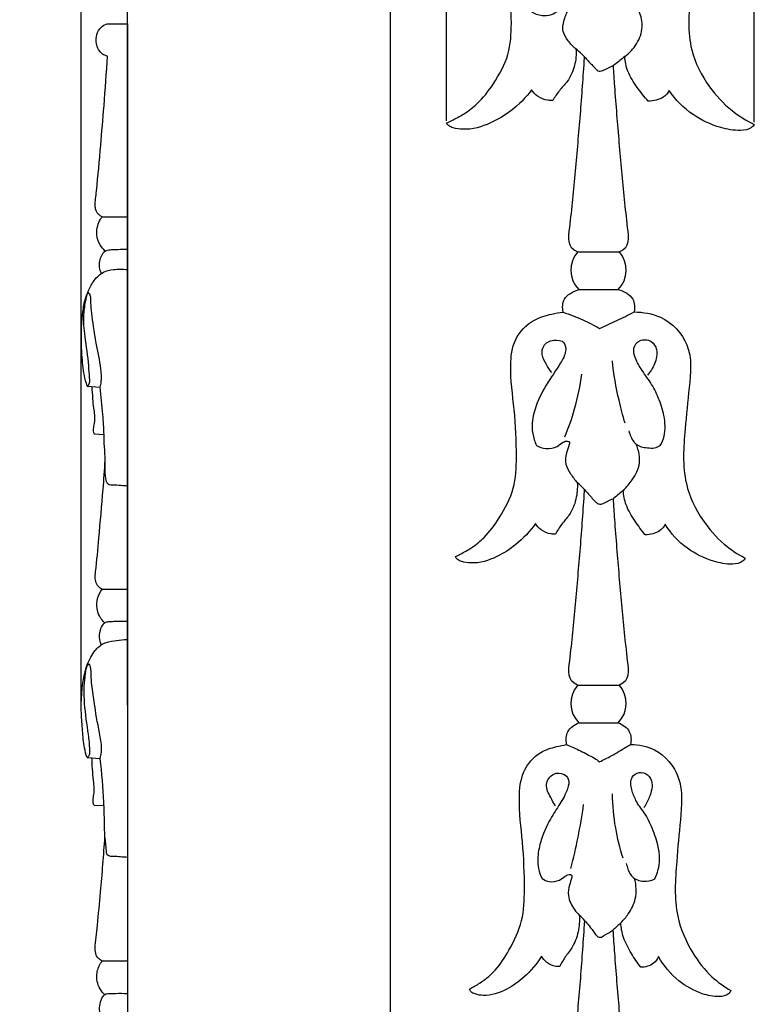
# Model space of a CAD drawing. Units: millimetres. Extents: x 0 to 1341, y 28 to 1187.
# Drawn here: x 547 to 714, y 566 to 789 of the extents above; entities that cross this region are included whole.
import ezdxf

# ---------------------------------------------------------------- set-up
doc = ezdxf.new("R2010")
doc.units = ezdxf.units.MM
doc.layers.add('Default', color=7, linetype='Continuous', true_color=0xffffff)
doc.styles.add('Arial', font='arial.ttf')
doc.dimstyles.new('Default', dxfattribs={"dimtxt": 10, "dimasz": 7, "dimexe": 0.5, "dimexo": 0.5, "dimgap": 0.25, "dimtad": 1, "dimtoh": 1, "dimdec": 0, "dimzin": 1, "dimdsep": 46, "dimtxsty": 'Arial', "dimcen": 0.5, "dimazin": 0, "dimtfac": 1, "dimtdec": 4, "dimtix": 1, "dimtmove": 1, "dimatfit": 3, "dimfxl": 0, "dimtolj": 1, "dimtzin": 1, "dimarcsym": 0})

# ---------------------------------------------------------------- blocks, each defined once
blk = doc.blocks.new('*D1823')
at = {"layer": 'Default', "color": 0, "lineweight": -2, "transparency": 16777216}
for p, q in [((644.23, 766.5), (644.23, 898.23)), ((714.21, 766.17), (714.21, 898.23)), ((651.23, 897.73), (707.21, 897.73))]:
    blk.add_line(p, q, dxfattribs=at)
at = {"layer": 'Default', "color": 0, "transparency": 16777216}
for points in [[(651.23, 898.9), (651.23, 896.57), (644.23, 897.73)], [(707.21, 898.9), (707.21, 896.57), (714.21, 897.73)]]:
    blk.add_solid(points, dxfattribs=at)
at = {"layer": 'Defpoints', "color": 0, "transparency": 16777216}
for p in [(714.21, 897.73), (644.23, 766), (714.21, 765.67)]:
    blk.add_point(p, dxfattribs=at)
at = {"layer": 'Default', "color": 0, "transparency": 16777216, "insert": (679.22, 903.09), "char_height": 10, "attachment_point": 5, "style": 'Arial'}
blk.add_mtext('\\A1;70', dxfattribs=at)
blk = doc.blocks.new('*D1824')
at = {"layer": 'Default', "color": 0, "lineweight": -2, "transparency": 16777216}
for p, q in [((678.31, 886.55), (630.93, 886.55)), ((631.43, 879.55), (631.43, 203.55)), ((689.3, 196.55), (630.93, 196.55))]:
    blk.add_line(p, q, dxfattribs=at)
at = {"layer": 'Default', "color": 0, "transparency": 16777216}
for points in [[(630.26, 879.55), (632.59, 879.55), (631.43, 886.55)], [(630.26, 203.55), (632.59, 203.55), (631.43, 196.55)]]:
    blk.add_solid(points, dxfattribs=at)
at = {"layer": 'Defpoints', "color": 0, "transparency": 16777216}
for p in [(678.81, 886.55), (631.43, 196.55), (689.8, 196.55)]:
    blk.add_point(p, dxfattribs=at)
at = {"layer": 'Default', "color": 0, "transparency": 16777216, "insert": (626.07, 541.55), "char_height": 10, "attachment_point": 5, "rotation": 90, "style": 'Arial'}
blk.add_mtext('\\A1;690', dxfattribs=at)
blk = doc.blocks.new('*D1815')
at = {"layer": 'Default', "color": 0, "lineweight": -2, "transparency": 16777216}
for p, q in [((554.19, 798.11), (547.19, 798.11)), ((561.19, 634.23), (561.19, 798.61)), ((561.19, 798.11), (571.7, 798.11)), ((571.7, 633.6), (571.7, 798.61)), ((578.7, 798.11), (585.7, 798.11))]:
    blk.add_line(p, q, dxfattribs=at)
at = {"layer": 'Default', "color": 0, "transparency": 16777216}
for points in [[(554.19, 799.28), (554.19, 796.94), (561.19, 798.11)], [(578.7, 799.28), (578.7, 796.94), (571.7, 798.11)]]:
    blk.add_solid(points, dxfattribs=at)
at = {"layer": 'Defpoints', "color": 0, "transparency": 16777216}
for p in [(571.7, 798.11), (561.19, 633.73), (571.7, 633.1)]:
    blk.add_point(p, dxfattribs=at)
at = {"layer": 'Default', "color": 0, "transparency": 16777216, "insert": (566.45, 803.38), "char_height": 10, "attachment_point": 5, "style": 'Arial'}
blk.add_mtext('\\A1;11', dxfattribs=at)

msp = doc.modelspace()

# ---------------------------------------------------------------- linework, layer by layer
at = {"layer": 'Default'}
for p, q in [((567.47, 788.55), (571.7, 788.55)), ((571.7, 788.55), (571.7, 196.21)), ((565.98, 744.68), (571.7, 744.68)), ((674.05, 736.7), (683.53, 736.7)), ((674.31, 728.11), (683.29, 728.12)), ((670.75, 722.98), (670.74, 723.03)), ((562.53, 706.17), (565.47, 705.91)), ((564.12, 695.27), (566.36, 695.14)), ((565.98, 659.98), (571.7, 659.98)), ((674.05, 638.16), (683.53, 638.16)), ((674.31, 629.58), (683.29, 629.59)), ((671.54, 624.61), (671.53, 624.67)), ((562.51, 621.69), (565.46, 621.45)), ((566.37, 610.71), (564.18, 610.81)), ((565.98, 575.44), (571.7, 575.44))]:
    msp.add_line(p, q, dxfattribs=at)
for centre, start, end in [((678.79, 732.54), 138.764, 224.6355), ((678.79, 732.54), 315.4755, 41.2361), ((678.79, 634.01), 138.764, 224.6355), ((678.79, 634.01), 315.4991, 41.2361)]:
    msp.add_arc(centre, 6.3, start, end, dxfattribs=at)
for points, knots in [([(644.23, 766), (644.63, 766.19), (645.96, 766.83), (648.42, 768.11), (651.88, 770.73), (655.32, 775.33), (658.74, 781.41), (659.12, 789.92), (658.62, 799.22), (657.25, 808.1), (658.08, 815.52), (662.36, 819.85), (666.96, 821.11), (669.34, 821.51), (670.26, 821.61)], [2592.897944, 2592.897944, 2592.897944, 2592.897944, 2594.554726, 2598.445813, 2603.403414, 2611.322185, 2621.970508, 2632.277592, 2648.106084, 2662.823883, 2671.515822, 2679.967546, 2685.371444, 2688.713914, 2688.713914, 2688.713914, 2688.713914]), ([(687.38, 821.67), (689.55, 821.64), (695.19, 820.74), (701.76, 813.92), (700.66, 804.47), (699.58, 794.14), (698.73, 783.59), (703.27, 774.69), (708.41, 768.99), (712.39, 766.56), (714.21, 765.67)], [6.392574, 6.392574, 6.392574, 6.392574, 14.252252, 26.228459, 40.339665, 54.164994, 72.320935, 85.457, 95.493875, 103.121252, 103.121252, 103.121252, 103.121252]), ([(673.65, 782.84), (672.99, 783.38), (671.91, 784.61), (670.36, 786.92), (670.9, 789.31), (671.45, 790.78), (671.83, 791.49), (671.54, 792.04), (670.67, 792.05), (669.54, 791.43), (668.04, 790.41), (665.76, 790.24), (664.26, 790.8), (663.53, 791.28)], [0, 0, 0, 0, 1.463072, 2.822807, 4.561565, 5.311341, 5.599042, 5.866606, 6.194422, 6.948845, 8.080667, 9.24502, 10.73131, 10.73131, 10.73131, 10.73131]), ([(684.74, 781.12), (685.81, 781.89), (687.66, 783.87), (689.09, 787.63), (688.52, 790.23), (688.06, 791.33)], [0, 0, 0, 0, 2.252452, 4.558905, 6.607751, 6.607751, 6.607751, 6.607751]), ([(567.15, 781.21), (566.75, 781.3), (565.47, 781.79), (564.57, 783.67), (564.53, 785.77), (565.22, 787.4), (566.39, 788.42), (567.2, 788.55), (567.47, 788.55)], [0, 0, 0, 0, 0.814978, 2.647846, 3.674425, 5.011989, 6.052945, 6.598979, 6.598979, 6.598979, 6.598979]), ([(673.65, 782.84), (673.76, 781.58), (673.53, 778.99), (672.1, 775.71), (669.82, 773.38), (668.85, 771.89), (668.4, 771.14)], [2538.306134, 2538.306134, 2538.306134, 2538.306134, 2543.855124, 2549.51309, 2553.222535, 2556.894762, 2556.894762, 2556.894762, 2556.894762]), ([(565.98, 744.68), (565.77, 744.76), (565.33, 744.99), (564.79, 745.52), (564.45, 746.29), (564.3, 747.38), (564.46, 748.81), (564.96, 753.39), (565.56, 760.45), (566.46, 770.68), (566.92, 777.44), (567.15, 781.21)], [0, 0, 0, 0, 0.452474, 0.967819, 1.480382, 2.116904, 3.145318, 4.353092, 11.33588, 17.323605, 24.900104, 24.900104, 24.900104, 24.900104]), ([(674.05, 736.7), (671.58, 737.59), (672.35, 742.39), (672.9, 748.6), (673.56, 755.08), (674.14, 761.5), (674.68, 767.93), (675.17, 774.37), (675.47, 778.74), (675.61, 780.97), (675.62, 781.05)], [2029.537228, 2029.537228, 2029.537228, 2029.537228, 2035.005717, 2040.474207, 2045.942696, 2051.411186, 2056.879675, 2062.348164, 2067.816654, 2068.024342, 2068.024342, 2068.024342, 2068.024342]), ([(675.62, 781.05), (676.15, 780.45), (676.99, 779.5), (678.02, 778.49), (678.6, 777.82), (679.42, 777.76), (680.54, 778.32), (681.51, 778.71), (682.09, 779.05)], [0, 0, 0, 0, 1.38361, 2.149267, 2.526279, 2.832542, 3.475245, 4.635711, 4.635711, 4.635711, 4.635711]), ([(684.74, 781.12), (684.07, 780.47), (683.18, 779.79), (682.23, 779.14), (682.09, 779.05)], [155.5121, 155.5121, 155.5121, 155.5121, 159.273081, 159.897974, 159.897974, 159.897974, 159.897974]), ([(690.08, 770.98), (689.18, 771.98), (687.5, 774.18), (685.31, 777.49), (684.82, 779.99), (684.74, 781.12)], [139.172564, 139.172564, 139.172564, 139.172564, 144.616796, 150.569183, 155.5121, 155.5121, 155.5121, 155.5121]), ([(682.09, 779.05), (682.2, 777.49), (682.45, 773.78), (682.9, 767.93), (683.44, 761.5), (684.02, 755.08), (684.68, 748.6), (685.23, 742.39), (686, 737.59), (683.53, 736.7)], [620.985966, 620.985966, 620.985966, 620.985966, 624.963797, 630.432286, 635.900776, 641.369265, 646.837755, 652.306244, 657.774734, 657.774734, 657.774734, 657.774734]), ([(663.56, 773.54), (662.28, 771.77), (659.45, 768.91), (654.18, 765.7), (649.37, 764.25), (646.07, 764.77), (644.72, 765.28), (644.34, 765.78), (644.23, 766)], [2564.036962, 2564.036962, 2564.036962, 2564.036962, 2573.077184, 2579.865715, 2587.742182, 2590.395797, 2591.891346, 2592.897944, 2592.897944, 2592.897944, 2592.897944]), ([(668.4, 771.14), (668.04, 771.12), (666.79, 771.14), (664.91, 771.91), (663.9, 773), (663.56, 773.54)], [2556.894762, 2556.894762, 2556.894762, 2556.894762, 2558.181526, 2561.350554, 2564.036962, 2564.036962, 2564.036962, 2564.036962]), ([(694.86, 773.4), (694.55, 772.83), (693.41, 771.42), (691.28, 770.98), (690.08, 770.98)], [132.098336, 132.098336, 132.098336, 132.098336, 134.826186, 139.172564, 139.172564, 139.172564, 139.172564]), ([(714.21, 765.67), (714.05, 765.41), (713.33, 764.54), (710.34, 764.09), (705.68, 765), (699.6, 767.82), (696.22, 771.32), (694.86, 773.4)], [103.121252, 103.121252, 103.121252, 103.121252, 104.423008, 107.539185, 113.081822, 121.757062, 132.098336, 132.098336, 132.098336, 132.098336]), ([(566.65, 736.88), (566.18, 737.29), (565.25, 738.39), (564.62, 740.46), (564.79, 742.51), (565.37, 743.87), (565.83, 744.5), (565.98, 744.68)], [0, 0, 0, 0, 1.224304, 2.822783, 4.196166, 5.273486, 5.737502, 5.737502, 5.737502, 5.737502]), ([(565.78, 731.78), (565.58, 732.22), (565.14, 733.59), (565.53, 735.44), (566.51, 737), (567.84, 737.23), (569.26, 737.24), (570.59, 737.31), (571.44, 737.31), (571.7, 737.3)], [0, 0, 0, 0, 0.959178, 2.81453, 3.632923, 4.411348, 5.346138, 6.522853, 7.043609, 7.043609, 7.043609, 7.043609]), ([(562.53, 706.17), (562.28, 706.95), (561.63, 709.31), (561.3, 713.77), (561.12, 718.61), (561.5, 722.84), (561.96, 725.72), (562.94, 728.12), (564.04, 730.33), (566.01, 732.19), (568.78, 732.79), (570.64, 732.82), (571.7, 732.66)], [0, 0, 0, 0, 1.639429, 4.88927, 8.912838, 11.30976, 13.404429, 14.71158, 16.474863, 18.333704, 19.874424, 22.012535, 22.012535, 22.012535, 22.012535]), ([(670.74, 723.03), (670.55, 723.99), (670.61, 726.41), (672.95, 727.68), (674.31, 728.11)], [2461.102379, 2461.102379, 2461.102379, 2461.102379, 2465.35179, 2470.580293, 2470.580293, 2470.580293, 2470.580293]), ([(683.29, 728.12), (684.66, 727.69), (687.01, 726.42), (687.07, 723.99), (686.88, 723.03)], [221.956134, 221.956134, 221.956134, 221.956134, 227.219612, 231.469022, 231.469022, 231.469022, 231.469022]), ([(565.47, 705.91), (565.58, 706.3), (565.89, 707.67), (565.6, 711.08), (564.7, 715.23), (563.94, 719.46), (563.66, 722.53), (563.35, 724.64), (563.41, 726.09), (563.25, 726.79), (563, 727.43), (562.56, 727.21), (562.39, 726.63), (562.02, 725.08), (561.51, 721.92), (561.99, 716.87), (562.8, 712.11), (562.94, 708.63), (563.13, 707.22), (562.96, 706.53), (562.69, 706.27), (562.53, 706.17)], [0, 0, 0, 0, 0.817914, 2.790385, 6.755458, 9.353088, 11.37795, 12.907287, 13.664326, 14.17883, 14.48885, 14.736417, 14.919916, 15.692935, 17.927042, 21.27913, 25.783984, 27.584113, 28.262259, 28.601959, 28.969159, 28.969159, 28.969159, 28.969159]), ([(646.24, 667.37), (646.61, 667.55), (647.86, 668.19), (650.19, 669.48), (653.44, 672.1), (656.69, 676.69), (659.91, 682.77), (660.27, 691.28), (659.79, 700.59), (658.5, 709.46), (659.28, 716.89), (663.32, 721.21), (667.65, 722.47), (669.89, 722.88), (670.75, 722.98)], [2365.207133, 2365.207133, 2365.207133, 2365.207133, 2366.863916, 2370.755002, 2375.712603, 2383.631374, 2394.279697, 2404.586781, 2420.415273, 2435.133072, 2443.825011, 2452.276735, 2457.680633, 2461.023103, 2461.023103, 2461.023103, 2461.023103]), ([(670.75, 722.98), (672.27, 722.46), (675.09, 721.35), (677.79, 719.98), (679.03, 719.29)], [0, 0, 0, 0, 2.7595, 5.193477, 5.193477, 5.193477, 5.193477]), ([(679.03, 719.29), (680.34, 719.85), (682.98, 721.05), (685.57, 722.35), (686.88, 723.03)], [0, 0, 0, 0, 2.448567, 4.979061, 4.979061, 4.979061, 4.979061]), ([(686.88, 723.03), (688.93, 723.01), (694.24, 722.1), (700.42, 715.28), (699.39, 705.83), (698.37, 695.5), (697.57, 684.96), (701.85, 676.06), (706.69, 670.36), (710.44, 667.93), (712.16, 667.04)], [231.469022, 231.469022, 231.469022, 231.469022, 239.3287, 251.304908, 265.416113, 279.241442, 297.397383, 310.533449, 320.570323, 328.1977, 328.1977, 328.1977, 328.1977]), ([(668.16, 709.27), (667.7, 709.84), (666.91, 711.15), (665.75, 713.09), (666.16, 715.65), (668.42, 716.89), (671.25, 716.46), (671.48, 713.64), (669.67, 710.5), (666.77, 706.46), (664.35, 701.58), (663.44, 697.22), (663.99, 694.41), (664.49, 693.08), (664.68, 692.65)], [0, 0, 0, 0, 1.252536, 2.639988, 3.758569, 5.277785, 6.654017, 7.772597, 9.407141, 12.884187, 16.303265, 18.719151, 20.339852, 21.151259, 21.151259, 21.151259, 21.151259]), ([(692.84, 692.63), (693.21, 693.3), (694.14, 695.48), (693.85, 699.37), (692.54, 703.43), (690.74, 707.01), (688.49, 709.85), (687.11, 712.44), (686.55, 714.9), (688.11, 716.92), (690.88, 716.7), (692.45, 714.15), (691.66, 711.21), (690.6, 709.4), (689.94, 708.66)], [0, 0, 0, 0, 1.32048, 3.997616, 6.44535, 8.660979, 10.828874, 12.631526, 13.730761, 14.924944, 16.420124, 17.68318, 19.565229, 21.27765, 21.27765, 21.27765, 21.27765]), ([(684.85, 697.71), (684.32, 699.44), (683.08, 704.11), (682.27, 708.88), (681.94, 711.88)], [0, 0, 0, 0, 3.105541, 8.290506, 8.290506, 8.290506, 8.290506]), ([(671.15, 694.62), (672.01, 696.69), (673.64, 701.37), (674.64, 706.23), (675, 708.91)], [0, 0, 0, 0, 3.848835, 8.493612, 8.493612, 8.493612, 8.493612]), ([(563.57, 706.08), (563.64, 705.15), (563.79, 703.5), (563.86, 701.33), (564.36, 699.26), (564.07, 697.51), (563.83, 696.04), (564.03, 695.46), (564.12, 695.27)], [0, 0, 0, 0, 1.858777, 3.319543, 4.343019, 6.07627, 6.827193, 7.263206, 7.263206, 7.263206, 7.263206]), ([(571.7, 683.41), (571.19, 683.45), (570.09, 683.52), (568.69, 683.68), (567.47, 683.62), (567, 684.17), (566.72, 685.27), (566.58, 686.96), (566.69, 689.57), (566.44, 692.26), (566.36, 695.73), (566.1, 700.24), (565.73, 703.84), (565.47, 705.91)], [0, 0, 0, 0, 1.029525, 2.176316, 2.87784, 3.295565, 3.494661, 5.138462, 6.655848, 8.733015, 10.530049, 13.604347, 17.770807, 17.770807, 17.770807, 17.770807]), ([(685.7, 695.98), (685.81, 695.53), (686.13, 694.66), (686.66, 693.64), (687.76, 692.44), (689.55, 692.13), (691.48, 691.99), (692.44, 692.39), (692.84, 692.63)], [0, 0, 0, 0, 0.792176, 1.595932, 1.957322, 3.545444, 4.480072, 5.269204, 5.269204, 5.269204, 5.269204]), ([(664.68, 692.65), (665.33, 692.27), (666.9, 691.74), (669.22, 692.13), (670.51, 693.37), (671.56, 693.75), (672.33, 693.42), (671.98, 692.28), (671.35, 690.87), (671.08, 688.35), (672.46, 686.18), (673.39, 684.84), (673.95, 684.21)], [0, 0, 0, 0, 1.297418, 2.768779, 3.746165, 4.314395, 4.617382, 4.91167, 6.054476, 7.52855, 8.90461, 10.352819, 10.352819, 10.352819, 10.352819]), ([(684.4, 682.49), (685.19, 683.18), (686.78, 685.03), (688.22, 687.92), (688.12, 690.82), (687.66, 692.25), (687.28, 693)], [0, 0, 0, 0, 1.805073, 4.184312, 5.293684, 6.720318, 6.720318, 6.720318, 6.720318]), ([(565.98, 659.98), (565.66, 660.11), (564.97, 660.55), (564.37, 661.71), (564.33, 662.91), (564.72, 666.18), (565.28, 672.74), (566.07, 681.19), (566.49, 687.1), (566.64, 689.29)], [0, 0, 0, 0, 0.685073, 1.586948, 2.468472, 3.06217, 8.172194, 15.649227, 20.043266, 20.043266, 20.043266, 20.043266]), ([(673.95, 684.21), (674.05, 682.94), (673.83, 680.36), (672.49, 677.08), (670.34, 674.75), (669.43, 673.26), (669, 672.51)], [2310.615323, 2310.615323, 2310.615323, 2310.615323, 2316.164313, 2321.822279, 2325.531724, 2329.203951, 2329.203951, 2329.203951, 2329.203951]), ([(674.05, 638.16), (671.58, 639.06), (672.35, 643.86), (672.9, 650.07), (673.56, 656.55), (674.14, 662.96), (674.68, 669.4), (675.17, 675.83), (675.47, 680.24), (675.62, 682.5), (675.63, 682.62)], [2029.537228, 2029.537228, 2029.537228, 2029.537228, 2035.005717, 2040.474207, 2045.942696, 2051.411186, 2056.879675, 2062.348164, 2067.816654, 2068.108563, 2068.108563, 2068.108563, 2068.108563]), ([(675.63, 682.62), (676.2, 681.94), (677.1, 680.99), (678.05, 679.77), (678.93, 679.22), (679.99, 679.47), (680.96, 680.07), (681.73, 680.4), (682.09, 680.55)], [0, 0, 0, 0, 1.52606, 2.240302, 2.664, 3.21739, 3.969751, 4.645361, 4.645361, 4.645361, 4.645361]), ([(684.4, 682.49), (683.76, 681.83), (682.98, 681.2), (682.16, 680.6), (682.09, 680.55)], [380.588549, 380.588549, 380.588549, 380.588549, 384.349529, 384.66714, 384.66714, 384.66714, 384.66714]), ([(689.43, 672.35), (688.58, 673.35), (687, 675.55), (684.94, 678.86), (684.48, 681.36), (684.4, 682.49)], [364.249012, 364.249012, 364.249012, 364.249012, 369.693245, 375.645632, 380.588549, 380.588549, 380.588549, 380.588549]), ([(682.09, 680.55), (682.2, 678.98), (682.45, 675.26), (682.9, 669.4), (683.44, 662.96), (684.02, 656.55), (684.68, 650.07), (685.23, 643.86), (686, 639.06), (683.53, 638.16)], [620.957436, 620.957436, 620.957436, 620.957436, 624.963797, 630.432286, 635.900776, 641.369265, 646.837755, 652.306244, 657.774734, 657.774734, 657.774734, 657.774734]), ([(664.45, 674.91), (663.24, 673.14), (660.57, 670.28), (655.61, 667.07), (651.08, 665.62), (647.97, 666.14), (646.7, 666.65), (646.34, 667.15), (646.24, 667.37)], [2336.346151, 2336.346151, 2336.346151, 2336.346151, 2345.386373, 2352.174904, 2360.051371, 2362.704986, 2364.200535, 2365.207133, 2365.207133, 2365.207133, 2365.207133]), ([(669, 672.51), (668.66, 672.48), (667.49, 672.51), (665.72, 673.27), (664.77, 674.36), (664.45, 674.91)], [2329.203951, 2329.203951, 2329.203951, 2329.203951, 2330.490715, 2333.659743, 2336.346151, 2336.346151, 2336.346151, 2336.346151]), ([(693.93, 674.76), (693.64, 674.19), (692.56, 672.79), (690.56, 672.34), (689.43, 672.35)], [357.174784, 357.174784, 357.174784, 357.174784, 359.902634, 364.249012, 364.249012, 364.249012, 364.249012]), ([(712.16, 667.04), (712, 666.77), (711.33, 665.9), (708.51, 665.46), (704.12, 666.37), (698.39, 669.18), (695.21, 672.68), (693.93, 674.76)], [328.1977, 328.1977, 328.1977, 328.1977, 329.499457, 332.615633, 338.158271, 346.833511, 357.174784, 357.174784, 357.174784, 357.174784]), ([(566.52, 652.3), (566.36, 652.45), (565.89, 652.94), (565.17, 654), (564.65, 655.76), (564.75, 657.95), (565.49, 659.36), (565.98, 659.98)], [0, 0, 0, 0, 0.431319, 1.354149, 2.528786, 4.050384, 5.620527, 5.620527, 5.620527, 5.620527]), ([(565.75, 647.3), (565.58, 647.68), (565.24, 648.77), (565.39, 650.46), (566, 651.82), (566.76, 652.57), (567.78, 652.63), (569.4, 652.72), (570.79, 652.72), (571.7, 652.69)], [0, 0, 0, 0, 0.823211, 2.2627, 3.27503, 3.769123, 4.296618, 5.221241, 7.048705, 7.048705, 7.048705, 7.048705]), ([(562.51, 621.69), (562.27, 622.41), (561.72, 624.4), (561.49, 627.81), (561.12, 632.01), (561.22, 635.63), (561.59, 639.1), (562.13, 641.81), (563.16, 644.3), (564.4, 646.21), (566.15, 647.81), (568.62, 648.22), (570.44, 648.51), (571.47, 648.5), (571.7, 648.5)], [0, 0, 0, 0, 1.525092, 4.117054, 6.807899, 9.973055, 11.343951, 13.789934, 15.481443, 16.692976, 18.348845, 19.996778, 21.574115, 22.041179, 22.041179, 22.041179, 22.041179]), ([(565.46, 621.45), (565.61, 621.92), (565.99, 623.56), (565.27, 627.61), (564.34, 632.44), (563.76, 636.99), (563.43, 639.73), (563.45, 641.43), (563.29, 642.33), (563.07, 643.03), (562.57, 642.69), (562.25, 642), (561.79, 639.31), (561.65, 634.47), (562.47, 628.99), (563.01, 625.06), (563.05, 623.23), (563.15, 622.23), (562.71, 621.82), (562.51, 621.69)], [0, 0, 0, 0, 0.988747, 3.33283, 8.064478, 10.934653, 12.442803, 13.668241, 14.185202, 14.493918, 14.753132, 15.101366, 16.091219, 20.074122, 24.830332, 27.158868, 27.944821, 28.5586, 29.040647, 29.040647, 29.040647, 29.040647]), ([(671.53, 624.67), (671.36, 625.62), (671.41, 627.89), (673.25, 629.14), (674.31, 629.58)], [2234.359615, 2234.359615, 2234.359615, 2234.359615, 2238.609026, 2243.205054, 2243.205054, 2243.205054, 2243.205054]), ([(683.29, 629.59), (684.35, 629.15), (686.21, 627.9), (686.26, 625.62), (686.09, 624.67)], [446.70486, 446.70486, 446.70486, 446.70486, 451.337784, 455.587195, 455.587195, 455.587195, 455.587195]), ([(649.43, 569), (649.77, 569.19), (650.9, 569.83), (652.99, 571.11), (655.92, 573.73), (658.85, 578.33), (661.76, 584.41), (662.08, 592.92), (661.66, 602.22), (660.49, 611.1), (661.2, 618.52), (664.84, 622.85), (668.74, 624.11), (670.76, 624.51), (671.54, 624.61)], [2138.464369, 2138.464369, 2138.464369, 2138.464369, 2140.121152, 2144.012238, 2148.969839, 2156.88861, 2167.536933, 2177.844017, 2193.672509, 2208.390308, 2217.082247, 2225.533971, 2230.937869, 2234.280339, 2234.280339, 2234.280339, 2234.280339]), ([(671.54, 624.61), (672.61, 624.18), (674.74, 623.2), (677.26, 621.92), (678.65, 621), (679.04, 620.73)], [0, 0, 0, 0, 1.986372, 4.021297, 4.840458, 4.840458, 4.840458, 4.840458]), ([(679.04, 620.73), (679.94, 621.15), (681.99, 622.15), (684.26, 623.6), (685.73, 624.46), (686.09, 624.67)], [0, 0, 0, 0, 1.699779, 3.918172, 4.624371, 4.624371, 4.624371, 4.624371]), ([(686.09, 624.67), (687.94, 624.64), (692.73, 623.74), (698.31, 616.92), (697.38, 607.47), (696.46, 597.14), (695.73, 586.59), (699.59, 577.7), (703.96, 572), (707.34, 569.56), (708.89, 568.67)], [455.587195, 455.587195, 455.587195, 455.587195, 463.446872, 475.42308, 489.534285, 503.359614, 521.515555, 534.651621, 544.688495, 552.315872, 552.315872, 552.315872, 552.315872]), ([(564.18, 610.81), (564.1, 610.9), (563.86, 611.23), (563.86, 612.15), (564.07, 613.3), (564.21, 614.84), (563.9, 616.75), (563.74, 619.07), (563.64, 620.77), (563.61, 621.6)], [0, 0, 0, 0, 0.228431, 0.79828, 1.745942, 2.618196, 3.855343, 5.607981, 7.265151, 7.265151, 7.265151, 7.265151]), ([(571.7, 598.97), (571.17, 599.01), (570.08, 599.07), (568.7, 599.25), (567.54, 599.16), (566.91, 599.8), (566.9, 601.38), (566.46, 603.94), (566.46, 607.62), (566.31, 613.54), (565.9, 618.15), (565.46, 621.45)], [0, 0, 0, 0, 1.063654, 2.157919, 2.844728, 3.232615, 3.788865, 5.878303, 8.518107, 11.088447, 17.754634, 17.754634, 17.754634, 17.754634]), ([(668.99, 610.65), (668.59, 611.27), (667.84, 612.85), (666.34, 615.45), (668.23, 618.26), (670.73, 618.22), (672.3, 616.68), (671.66, 613.92), (670.01, 611.08), (667.44, 607.26), (665.62, 603.07), (664.88, 599.19), (665.03, 596.35), (665.57, 594.87), (665.95, 594.15)], [0, 0, 0, 0, 1.274838, 3.052745, 4.70213, 5.974843, 6.847929, 8.1051, 10.33909, 12.642335, 15.944383, 18.120789, 19.373327, 20.776584, 20.776584, 20.776584, 20.776584]), ([(691.56, 594.1), (691.92, 594.76), (692.78, 596.87), (692.69, 600.75), (691.34, 604.94), (689.7, 608.65), (687.44, 611.31), (686.4, 614.01), (685.79, 616.58), (687.44, 618.43), (689.67, 618.25), (691.44, 615.96), (690.51, 612.93), (689.62, 611.03), (689.11, 610.3)], [0, 0, 0, 0, 1.286637, 3.866692, 6.438527, 8.833031, 10.791743, 12.323132, 13.865379, 14.942866, 16.03692, 17.238513, 19.394859, 20.915468, 20.915468, 20.915468, 20.915468]), ([(684.37, 598.8), (683.66, 601.05), (682.48, 605.88), (682, 610.83), (681.94, 613.42)], [0, 0, 0, 0, 4.051345, 8.501817, 8.501817, 8.501817, 8.501817]), ([(672.53, 596.48), (673.14, 598.82), (674.24, 603.63), (675.06, 608.5), (675.41, 610.99)], [0, 0, 0, 0, 4.15742, 8.474064, 8.474064, 8.474064, 8.474064]), ([(565.98, 575.44), (565.63, 575.58), (565.06, 575.94), (564.43, 576.94), (564.28, 578.63), (564.62, 580.87), (565.03, 585.15), (565.76, 592.76), (566.29, 599.49), (566.58, 603.69)], [0, 0, 0, 0, 0.737806, 1.296351, 2.298422, 4.03305, 5.84457, 10.908723, 19.343804, 19.343804, 19.343804, 19.343804]), ([(685.08, 597.58), (685.19, 597.15), (685.5, 596.28), (685.98, 595.01), (687.37, 593.75), (689.47, 593.33), (691, 593.81), (691.56, 594.1)], [0, 0, 0, 0, 0.760573, 1.602268, 2.28585, 3.894072, 4.986233, 4.986233, 4.986233, 4.986233]), ([(665.95, 594.15), (666.44, 593.82), (667.74, 593.24), (669.74, 593.58), (671.05, 594.56), (671.9, 595.15), (672.8, 595.03), (672.63, 593.88), (672.06, 592.56), (671.76, 590.45), (672.56, 588.03), (673.61, 586.59), (674.43, 585.84)], [0, 0, 0, 0, 1.011319, 2.347224, 3.249472, 3.798012, 4.140155, 4.445085, 5.469926, 6.829881, 7.894938, 9.797423, 9.797423, 9.797423, 9.797423]), ([(683.85, 584.12), (684.49, 584.72), (685.88, 586.35), (687.57, 589.72), (687.4, 592.68), (687, 594.18)], [0, 0, 0, 0, 1.507882, 3.65318, 6.319214, 6.319214, 6.319214, 6.319214]), ([(674.43, 585.84), (674.52, 584.58), (674.32, 582), (673.11, 578.72), (671.17, 576.38), (670.35, 574.89), (669.96, 574.14)], [2083.872559, 2083.872559, 2083.872559, 2083.872559, 2089.421549, 2095.079515, 2098.78896, 2102.461187, 2102.461187, 2102.461187, 2102.461187]), ([(674.05, 539.55), (671.58, 540.44), (672.35, 545.25), (672.9, 551.46), (673.56, 557.94), (674.14, 564.35), (674.68, 570.78), (675.17, 577.22), (675.49, 581.82), (675.64, 584.27), (675.66, 584.58)], [2029.537228, 2029.537228, 2029.537228, 2029.537228, 2035.005717, 2040.474207, 2045.942696, 2051.411186, 2056.879675, 2062.348164, 2067.816654, 2068.594986, 2068.594986, 2068.594986, 2068.594986]), ([(675.66, 584.58), (676, 584.19), (676.8, 583.23), (677.75, 582.02), (678.46, 580.94), (679.38, 580.71), (680.49, 581.54), (681.46, 581.99), (682.06, 582.42)], [0, 0, 0, 0, 0.891266, 2.122773, 2.701309, 3.002442, 3.634828, 4.900349, 4.900349, 4.900349, 4.900349]), ([(682.06, 582.42), (682.17, 580.69), (682.44, 576.81), (682.9, 570.78), (683.44, 564.35), (684.02, 557.94), (684.68, 551.46), (685.23, 545.25), (686, 540.44), (683.53, 539.55)], [620.545352, 620.545352, 620.545352, 620.545352, 624.963797, 630.432286, 635.900776, 641.369265, 646.837755, 652.306244, 657.774734, 657.774734, 657.774734, 657.774734]), ([(688.39, 573.98), (687.62, 574.98), (686.19, 577.18), (684.34, 580.5), (683.92, 582.99), (683.85, 584.12)], [588.367184, 588.367184, 588.367184, 588.367184, 593.811417, 599.763804, 604.706721, 604.706721, 604.706721, 604.706721]), ([(665.85, 576.54), (664.76, 574.77), (662.36, 571.91), (657.88, 568.7), (653.79, 567.26), (650.99, 567.77), (649.85, 568.29), (649.52, 568.78), (649.43, 569)], [2109.603387, 2109.603387, 2109.603387, 2109.603387, 2118.643609, 2125.43214, 2133.308607, 2135.962222, 2137.457771, 2138.464369, 2138.464369, 2138.464369, 2138.464369]), ([(669.96, 574.14), (669.66, 574.12), (668.6, 574.15), (667, 574.91), (666.14, 576), (665.85, 576.54)], [2102.461187, 2102.461187, 2102.461187, 2102.461187, 2103.747951, 2106.916979, 2109.603387, 2109.603387, 2109.603387, 2109.603387]), ([(692.45, 576.4), (692.18, 575.83), (691.21, 574.43), (689.41, 573.98), (688.39, 573.98)], [581.292956, 581.292956, 581.292956, 581.292956, 584.020806, 588.367184, 588.367184, 588.367184, 588.367184]), ([(708.89, 568.67), (708.75, 568.41), (708.14, 567.54), (705.6, 567.09), (701.64, 568.01), (696.47, 570.82), (693.6, 574.32), (692.45, 576.4)], [552.315872, 552.315872, 552.315872, 552.315872, 553.617629, 556.733805, 562.276443, 570.951683, 581.292956, 581.292956, 581.292956, 581.292956]), ([(566.53, 567.76), (566.33, 567.93), (565.73, 568.57), (564.97, 569.86), (564.67, 571.51), (564.77, 573), (565.21, 574.31), (565.69, 575.08), (565.98, 575.44)], [0, 0, 0, 0, 0.530719, 1.74962, 2.923069, 3.830794, 4.729339, 5.644182, 5.644182, 5.644182, 5.644182]), ([(565.8, 562.71), (565.57, 563.22), (565.25, 564.37), (565.47, 566.08), (566.03, 567.44), (566.94, 568.05), (567.9, 567.96), (569.46, 568.09), (570.81, 568.05), (571.7, 568.04)], [0, 0, 0, 0, 1.100337, 2.330987, 3.420918, 3.918014, 4.391795, 5.282059, 7.064962, 7.064962, 7.064962, 7.064962])]:
    msp.add_open_spline(points, degree=3, knots=knots, dxfattribs=at)
for points in [[(675.62, 781.05), (675.03, 781.69), (674.35, 782.28), (673.65, 782.84)], [(675.63, 682.62), (675.11, 683.18), (674.54, 683.7), (673.95, 684.21)], [(675.66, 584.58), (675.27, 585.02), (674.85, 585.44), (674.43, 585.84)], [(683.85, 584.12), (683.31, 583.5), (682.7, 582.95), (682.06, 582.42)]]:
    msp.add_open_spline(points, degree=3, dxfattribs=at)

# ---------------------------------------------------------------- dimensions: what is measured, and where the dimension line sits
for base, p1, p2, picture, middle in [((714.21, 897.73), (644.23, 766), (714.21, 765.67), '*D1823', (679.22, 903.09)), ((571.7, 798.11), (561.19, 633.73), (571.7, 633.1), '*D1815', (566.45, 803.38))]:
    dim = msp.add_linear_dim(base=base, p1=p1, p2=p2, dimstyle='Default', dxfattribs=at)
    dim.commit()
    dim.dimension.update_dxf_attribs({"geometry": picture, "text_midpoint": middle})
dim = msp.add_linear_dim(base=(631.43, 196.55), p1=(678.81, 886.55), p2=(689.8, 196.55), angle=90, dimstyle='Default', dxfattribs=at)
dim.commit()
dim.dimension.update_dxf_attribs({"geometry": '*D1824', "text_midpoint": (626.07, 541.55)})

doc.saveas('drawing.dxf')
